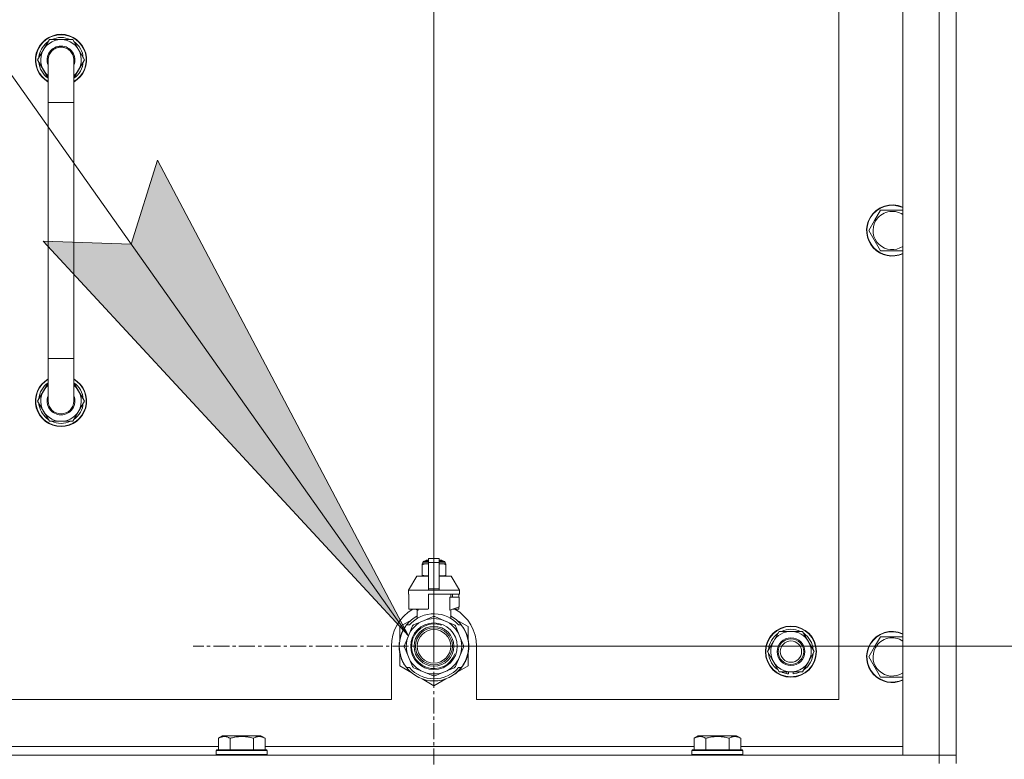
# Model space of a CAD drawing. Units: millimetres. Extents: x 0 to 21816, y -7 to 14850.
# Drawn here: x 17422 to 17884, y 12106 to 12453 of the extents above; entities that cross this region are included whole.
import ezdxf

# ---------------------------------------------------------------- set-up
doc = ezdxf.new("R2010")
doc.units = ezdxf.units.MM
doc.linetypes.add('K5LT_AXLED', pattern=[12, 7.5, -1.5, 1.5, -1.5])
doc.linetypes.add('K5LT_THIN', pattern=[0])
for name, color, linetype, true_color in [('DIM', 6, 'Continuous', 0xff00ff), ('FOR', 7, 'Continuous', 0xffffff), ('OSI', 2, 'Continuous', 0xffff00), ('R', 1, 'Continuous', 0xff0000), ('WELDING', 7, 'Continuous', 0xffffff)]:
    doc.layers.add(name, color=color, linetype=linetype, true_color=true_color)

msp = doc.modelspace()

# ---------------------------------------------------------------- hatches: boundary and pattern name
at = {"layer": 'FOR'}
msp.add_hatch(color=7, dxfattribs=at).paths.add_polyline_path([(17604.62, 12164.26), (17486.95, 12387.28), (17474.55, 12347.85), (17433.24, 12349.23)])

# ---------------------------------------------------------------- linework, layer by layer
at = {"layer": 'DIM', "color": 7, "linetype": 'K5LT_THIN', "lineweight": 18}
for q in [(17616.63, 13188.47), (19171.92, 12159.29)]:
    msp.add_line((17616.63, 12159.29), q, dxfattribs=at)
at = {"layer": 'FOR', "color": 7, "linetype": 'K5LT_THIN', "lineweight": 18}
for p, q in [((16674.89, 13476.51), (17604.62, 12164.26)), ((17474.55, 12347.85), (17486.95, 12387.28)), ((17486.95, 12387.28), (17604.62, 12164.26)), ((17604.62, 12164.26), (17433.24, 12349.23)), ((17433.24, 12349.23), (17474.55, 12347.85))]:
    msp.add_line(p, q, dxfattribs=at)
at = {"layer": 'OSI', "color": 30, "linetype": 'K5LT_AXLED', "lineweight": 18, "true_color": 0xff8000}
for q in [(17616.63, 12272.29), (17503.63, 12159.29), (17616.63, 12046.29), (17729.63, 12159.29)]:
    msp.add_line((17616.63, 12159.29), q, dxfattribs=at)
at = {"layer": 'R', "color": 7, "linetype": 'K5LT_THIN', "lineweight": 18}
for p, q in [((17836.63, 12108.29), (17836.63, 12600.29)), ((17853.63, 12108.29), (17853.63, 12600.29)), ((17861.63, 12600.29), (17861.63, 12108.29)), ((17806.63, 12134.29), (17806.63, 12574.29)), ((17430.66, 12434.29), (17436.15, 12443.79)), ((17436.15, 12443.79), (17441.63, 12443.79)), ((17441.63, 12443.79), (17447.12, 12443.79)), ((17447.12, 12443.79), (17452.6, 12434.29)), ((17435.63, 12425.68), (17430.66, 12434.29)), ((17431.18, 12433.28), (17431.25, 12433.28)), ((17431.32, 12435.42), (17431.19, 12435.42)), ((17431.99, 12436.59), (17431.39, 12436.59)), ((17435.63, 12414.29), (17435.63, 12434.29)), ((17447.63, 12434.29), (17447.63, 12414.29)), ((17452.6, 12434.29), (17447.63, 12425.68)), ((17435.63, 12414.29), (17435.63, 12294.29)), ((17447.63, 12414.29), (17435.63, 12414.29)), ((17447.63, 12414.29), (17447.63, 12294.29)), ((17823.4, 12359.04), (17826.15, 12363.79)), ((17826.15, 12363.79), (17836.63, 12363.79)), ((17820.66, 12354.29), (17823.4, 12359.04)), ((17826.15, 12344.79), (17820.66, 12354.29)), ((17836.63, 12344.79), (17826.15, 12344.79)), ((17435.63, 12274.29), (17435.63, 12294.29)), ((17447.63, 12294.29), (17435.63, 12294.29)), ((17447.63, 12274.29), (17447.63, 12294.29)), ((17435.63, 12282.9), (17430.66, 12274.29)), ((17452.6, 12274.29), (17447.63, 12282.9)), ((17430.66, 12274.29), (17436.15, 12264.79)), ((17431.18, 12275.3), (17431.25, 12275.3)), ((17431.32, 12273.16), (17431.19, 12273.16)), ((17431.99, 12271.99), (17431.39, 12271.99)), ((17447.12, 12264.79), (17452.6, 12274.29)), ((17436.15, 12264.79), (17441.63, 12264.79)), ((17441.63, 12264.79), (17447.12, 12264.79)), ((17611.06, 12197.96), (17611.06, 12197.52)), ((17611.06, 12197.52), (17611.06, 12192.68)), ((17611.44, 12198.02), (17611.44, 12198.68)), ((17611.44, 12198.68), (17614.13, 12198.68)), ((17611.44, 12198.02), (17614.13, 12198.02)), ((17611.94, 12199.18), (17614.13, 12199.18)), ((17612.63, 12199.39), (17613.13, 12199.68)), ((17612.63, 12199.39), (17614.13, 12199.39)), ((17612.63, 12199.18), (17612.63, 12199.39)), ((17613.13, 12199.68), (17614.13, 12199.68)), ((17614.13, 12200.46), (17619.13, 12200.46)), ((17614.13, 12198.55), (17614.13, 12200.46)), ((17614.13, 12186.21), (17614.13, 12198.55)), ((17614.13, 12198.55), (17619.13, 12198.55)), ((17619.13, 12200.46), (17619.13, 12198.55)), ((17619.13, 12199.68), (17620.13, 12199.68)), ((17619.13, 12199.39), (17620.63, 12199.39)), ((17619.13, 12199.18), (17621.33, 12199.18)), ((17619.13, 12198.68), (17621.83, 12198.68)), ((17619.13, 12198.55), (17619.13, 12186.21)), ((17619.13, 12198.02), (17621.83, 12198.02)), ((17620.63, 12199.39), (17620.13, 12199.68)), ((17620.63, 12199.18), (17620.63, 12199.39)), ((17621.83, 12198.02), (17621.83, 12198.68)), ((17622.2, 12197.52), (17622.2, 12197.96)), ((17622.2, 12192.68), (17622.2, 12197.52)), ((17611.06, 12192.68), (17611.06, 12192.25)), ((17622.2, 12192.25), (17622.2, 12192.68)), ((17608.63, 12192.18), (17604.63, 12185.68)), ((17614.13, 12192.18), (17608.63, 12192.18)), ((17624.63, 12192.18), (17619.13, 12192.18)), ((17624.63, 12192.18), (17628.63, 12185.68)), ((17614.13, 12185.68), (17604.63, 12185.68)), ((17604.63, 12185.68), (17604.63, 12183.68)), ((17604.89, 12183.68), (17604.63, 12183.68)), ((17604.89, 12183.68), (17604.89, 12182.28)), ((17614.13, 12185.68), (17614.13, 12186.21)), ((17614.13, 12186.21), (17619.13, 12186.21)), ((17614.13, 12185.68), (17619.13, 12185.68)), ((17628.63, 12183.68), (17614.13, 12183.68)), ((17614.13, 12183.68), (17614.13, 12176.82)), ((17619.13, 12186.21), (17619.13, 12185.68)), ((17628.63, 12185.68), (17619.13, 12185.68)), ((17624.47, 12182.28), (17624.47, 12183.68)), ((17625.28, 12183.68), (17625.28, 12182.28)), ((17628.37, 12183.68), (17628.37, 12182.28)), ((17628.63, 12185.68), (17628.63, 12183.68)), ((17604.89, 12182.28), (17604.88, 12182.28)), ((17604.88, 12182.28), (17604.88, 12177.78)), ((17604.89, 12182.28), (17604.89, 12177.77)), ((17624.06, 12176.28), (17624.06, 12182.28)), ((17628.38, 12182.28), (17624.06, 12182.28)), ((17628.38, 12177.78), (17628.38, 12182.28)), ((17604.88, 12177.78), (17604.89, 12177.77)), ((17604.89, 12177.77), (17604.89, 12176.68)), ((17613.31, 12176.68), (17604.89, 12176.68)), ((17607.98, 12176.68), (17609.13, 12176.28)), ((17608.79, 12172.37), (17608.79, 12176.39)), ((17609.13, 12176.28), (17609.2, 12176.28)), ((17609.2, 12176.68), (17609.2, 12176.28)), ((17624.06, 12176.28), (17624.13, 12176.28)), ((17624.13, 12176.28), (17628.38, 12177.78)), ((17624.47, 12172.37), (17624.47, 12176.39)), ((17628.37, 12176.68), (17625.29, 12176.68)), ((17628.37, 12177.77), (17628.37, 12176.68)), ((17606.17, 12171.72), (17600.63, 12168.53)), ((17611.66, 12171.3), (17607.09, 12169.41)), ((17616.22, 12173.19), (17611.66, 12171.3)), ((17621.61, 12171.3), (17617.04, 12173.19)), ((17626.17, 12169.41), (17621.61, 12171.3)), ((17632.63, 12168.53), (17627.09, 12171.72)), ((17600.63, 12168.53), (17600.63, 12162.65)), ((17601.56, 12165.37), (17601.47, 12165.41)), ((17601.7, 12165.71), (17601.61, 12165.75)), ((17601.73, 12165.76), (17601.63, 12165.8)), ((17601.98, 12166.32), (17601.89, 12166.36)), ((17602.17, 12166.7), (17602.08, 12166.74)), ((17603.82, 12169.29), (17605.12, 12169.29)), ((17606.51, 12168.82), (17604.62, 12164.26)), ((17628.64, 12164.26), (17626.75, 12168.82)), ((17628.15, 12169.29), (17629.44, 12169.29)), ((17630.35, 12168), (17630.43, 12168.06)), ((17632.63, 12162.65), (17632.63, 12168.53)), ((17775.9, 12161.54), (17778.65, 12166.29)), ((17778.65, 12166.29), (17789.62, 12166.29)), ((17789.62, 12166.29), (17795.1, 12156.79)), ((17600.49, 12161.16), (17600.39, 12161.17)), ((17600.6, 12161.96), (17600.5, 12161.98)), ((17600.68, 12162.39), (17600.58, 12162.41)), ((17600.75, 12162.73), (17600.65, 12162.75)), ((17600.84, 12163.1), (17600.74, 12163.12)), ((17601.02, 12163.81), (17600.93, 12163.84)), ((17601.34, 12164.77), (17601.24, 12164.81)), ((17604.62, 12164.26), (17602.73, 12159.7)), ((17630.53, 12159.7), (17628.64, 12164.26)), ((17773.16, 12156.79), (17775.9, 12161.54)), ((17823.4, 12159.04), (17826.15, 12163.79)), ((17826.15, 12163.79), (17836.63, 12163.79)), ((17596.63, 12159.29), (17596.63, 12134.29)), ((17600.39, 12158.88), (17600.29, 12158.87)), ((17600.4, 12159.95), (17600.3, 12159.96)), ((17600.41, 12158.28), (17600.31, 12158.27)), ((17600.44, 12157.91), (17600.34, 12157.9)), ((17600.44, 12157.86), (17600.35, 12157.85)), ((17600.53, 12157.09), (17600.43, 12157.08)), ((17600.56, 12156.88), (17600.46, 12156.87)), ((17600.65, 12156.32), (17600.56, 12156.3)), ((17600.63, 12155.92), (17600.63, 12150.05)), ((17602.73, 12158.87), (17604.62, 12154.31)), ((17628.64, 12154.31), (17630.53, 12158.87)), ((17632.63, 12150.05), (17632.63, 12155.92)), ((17632.94, 12158.06), (17632.84, 12158.07)), ((17632.87, 12158.73), (17632.97, 12158.73)), ((17632.88, 12158.99), (17632.98, 12158.99)), ((17632.98, 12159.74), (17632.98, 12159.74)), ((17636.63, 12134.29), (17636.63, 12159.29)), ((17778.65, 12147.29), (17773.16, 12156.79)), ((17795.1, 12156.79), (17792.36, 12152.04)), ((17820.66, 12154.29), (17823.4, 12159.04)), ((17601.02, 12154.77), (17600.93, 12154.74)), ((17601.54, 12153.27), (17601.45, 12153.23)), ((17601.64, 12153.03), (17601.54, 12152.99)), ((17601.72, 12152.82), (17601.63, 12152.78)), ((17602.29, 12151.66), (17602.2, 12151.61)), ((17604.62, 12154.31), (17606.51, 12149.75)), ((17626.75, 12149.75), (17628.64, 12154.31)), ((17630.9, 12151.51), (17630.99, 12151.47)), ((17631.61, 12153), (17631.71, 12152.96)), ((17631.61, 12153), (17631.71, 12152.96)), ((17631.61, 12153), (17631.71, 12152.96)), ((17631.73, 12153.28), (17631.82, 12153.25)), ((17631.98, 12153.65), (17631.89, 12153.69)), ((17792.36, 12152.04), (17789.62, 12147.29)), ((17826.15, 12144.79), (17820.66, 12154.29)), ((17600.63, 12150.05), (17606.17, 12146.85)), ((17603.03, 12150.39), (17602.95, 12150.34)), ((17605.12, 12149.29), (17603.82, 12149.29)), ((17607.09, 12149.17), (17611.66, 12147.28)), ((17611.66, 12147.28), (17616.22, 12145.39)), ((17617.04, 12145.39), (17621.61, 12147.28)), ((17621.61, 12147.28), (17626.17, 12149.17)), ((17626.8, 12146.61), (17626.86, 12146.54)), ((17626.95, 12146.73), (17627.01, 12146.66)), ((17627.47, 12147.18), (17627.53, 12147.1)), ((17627.53, 12147.1), (17632.63, 12150.05)), ((17627.98, 12147.66), (17628.05, 12147.59)), ((17629.44, 12149.29), (17628.15, 12149.29)), ((17628.82, 12148.54), (17628.9, 12148.48)), ((17629.56, 12149.44), (17629.64, 12149.38)), ((17629.81, 12149.78), (17629.89, 12149.72)), ((17630.11, 12150.21), (17630.19, 12150.15)), ((17789.62, 12147.29), (17778.65, 12147.29)), ((17781.83, 12147.29), (17781.83, 12146.54)), ((17783, 12147.29), (17783, 12146.35)), ((17785.14, 12146.34), (17785.14, 12147.29)), ((17611.09, 12144.01), (17616.63, 12140.81)), ((17616.63, 12140.81), (17622.17, 12144.01)), ((17626.39, 12146.3), (17626.45, 12146.22)), ((17836.63, 12144.79), (17826.15, 12144.79)), ((16801.63, 12134.29), (17596.63, 12134.29)), ((17636.63, 12134.29), (17806.63, 12134.29)), ((17515.46, 12116.13), (17517.46, 12117.29)), ((17515.46, 12116.13), (17515.46, 12110.79)), ((17518.66, 12117.29), (17517.46, 12117.29)), ((17535.4, 12117.29), (17518.66, 12117.29)), ((17520.95, 12116.13), (17520.95, 12110.79)), ((17531.92, 12116.13), (17531.92, 12110.79)), ((17537.4, 12116.13), (17535.4, 12117.29)), ((17537.4, 12116.13), (17537.4, 12110.79)), ((17738.66, 12116.13), (17740.66, 12117.29)), ((17738.66, 12116.13), (17738.66, 12110.79)), ((17741.86, 12117.29), (17740.66, 12117.29)), ((17758.6, 12117.29), (17741.86, 12117.29)), ((17744.15, 12116.13), (17744.15, 12110.79)), ((17755.12, 12116.13), (17755.12, 12110.79)), ((17760.6, 12116.13), (17758.6, 12117.29)), ((17760.6, 12116.13), (17760.6, 12110.79)), ((17314.2, 12112.29), (17515.46, 12112.29)), ((17514.43, 12110.49), (17514.6, 12110.79)), ((17514.43, 12110.49), (17514.43, 12108.59)), ((17516.04, 12110.49), (17514.43, 12110.49)), ((17516.19, 12110.79), (17514.6, 12110.79)), ((17538.43, 12110.49), (17516.04, 12110.49)), ((17538.26, 12110.79), (17516.19, 12110.79)), ((17537.4, 12112.29), (17738.66, 12112.29)), ((17538.43, 12110.49), (17538.26, 12110.79)), ((17538.43, 12110.49), (17538.43, 12108.59)), ((17737.63, 12110.49), (17737.8, 12110.79)), ((17737.63, 12110.49), (17737.63, 12108.59)), ((17739.24, 12110.49), (17737.63, 12110.49)), ((17739.39, 12110.79), (17737.8, 12110.79)), ((17761.63, 12110.49), (17739.24, 12110.49)), ((17761.46, 12110.79), (17739.39, 12110.79)), ((17760.6, 12112.29), (17836.63, 12112.29)), ((17761.63, 12110.49), (17761.46, 12110.79)), ((17761.63, 12110.49), (17761.63, 12108.59)), ((16529.63, 12108.29), (17853.63, 12108.29)), ((17514.43, 12108.59), (17514.6, 12108.29)), ((17516.04, 12108.59), (17514.43, 12108.59)), ((17538.43, 12108.59), (17516.04, 12108.59)), ((17538.43, 12108.59), (17538.26, 12108.29)), ((17737.63, 12108.59), (17737.8, 12108.29)), ((17739.24, 12108.59), (17737.63, 12108.59)), ((17761.63, 12108.59), (17739.24, 12108.59)), ((17761.63, 12108.59), (17761.46, 12108.29)), ((17853.63, 12108.29), (17836.63, 12108.29)), ((17861.63, 12108.29), (17853.63, 12108.29)), ((17853.63, 12108.29), (17861.63, 12108.29)), ((17853.63, 12104.29), (17853.63, 12108.29)), ((17861.63, 12104.29), (17861.63, 12108.29))]:
    msp.add_line(p, q, dxfattribs=at)
for centre, radius in [((17616.63, 12159.29), 10.92), ((17616.63, 12159.29), 9.32), ((17616.63, 12159.29), 8.65), ((17616.63, 12159.29), 7.85), ((17784.13, 12156.79), 12), ((17784.13, 12156.79), 11.83), ((17784.13, 12156.79), 6.5), ((17784.13, 12156.79), 6), ((17784.13, 12156.79), 5)]:
    msp.add_circle(centre, radius, dxfattribs=at)
for centre, radius, start, end in [((17441.63, 12434.29), 12, 90, 240), ((17441.63, 12434.29), 11.83, 90, 239.5143), ((17441.63, 12434.29), 10.5, 124.7912, 167.3589), ((17441.63, 12434.29), 9.5, 90, 230.8333), ((17441.63, 12434.29), 10.5, 64.7912, 115.2088), ((17441.63, 12434.29), 12, 300, 90), ((17441.63, 12434.29), 11.83, 300.4857, 90), ((17441.63, 12434.29), 9.5, 309.1667, 90), ((17441.63, 12434.29), 10.5, 4.7912, 55.2088), ((17441.63, 12434.29), 6.5, 90, 202.6199), ((17441.63, 12434.29), 6, 0, 180), ((17441.63, 12434.29), 6.5, 337.3801, 90), ((17441.63, 12434.29), 10.5, 185.5324, 235.1501), ((17441.63, 12434.29), 10.5, 167.3589, 173.8105), ((17441.63, 12434.29), 6, 178.6173, 180), ((17441.63, 12434.29), 6, 0, 0.0003), ((17441.63, 12434.29), 6, 359.995, 0), ((17441.63, 12434.29), 10.5, 304.8499, 355.2088), ((17831.63, 12354.29), 12, 65.3757, 150), ((17831.63, 12354.29), 11.83, 64.9905, 150), ((17831.63, 12354.29), 12, 150, 294.6243), ((17831.63, 12354.29), 11.83, 150, 295.0095), ((17831.63, 12354.29), 8.97, 56.1336, 150), ((17831.63, 12354.29), 8.97, 150, 303.8664), ((17441.63, 12274.29), 12, 120, 270), ((17441.63, 12274.29), 11.83, 120.4857, 270), ((17441.63, 12274.29), 10.5, 124.8499, 174.4676), ((17441.63, 12274.29), 9.5, 129.1667, 270), ((17441.63, 12274.29), 12, 270, 60), ((17441.63, 12274.29), 11.83, 270, 59.5143), ((17441.63, 12274.29), 9.5, 270, 50.8333), ((17441.63, 12274.29), 10.5, 4.7912, 55.1501), ((17441.63, 12274.29), 6.5, 157.3801, 270), ((17441.63, 12274.29), 6.5, 270, 22.6199), ((17441.63, 12274.29), 10.5, 186.1895, 192.6411), ((17441.63, 12274.29), 10.5, 192.6411, 235.2088), ((17441.63, 12274.29), 6, 180, 0), ((17441.63, 12274.29), 10.5, 304.7912, 355.2088), ((17441.63, 12274.29), 10.5, 244.7912, 295.2088), ((17611.69, 12195.64), 2.4, 95.9865, 105.002), ((17611.94, 12198.68), 0.5, 90, 180), ((17621.33, 12198.68), 0.5, 0, 90), ((17621.58, 12195.64), 2.4, 74.9893, 84.0135), ((17611.69, 12194.57), 2.4, 254.9988, 264.0135), ((17621.58, 12194.57), 2.4, 275.9865, 285.0107), ((17616.63, 12159.29), 20, 119.5718, 180), ((17616.63, 12159.29), 15.25, 88.8379, 139.0244), ((17616.63, 12159.29), 17.71, 98.1156, 100.809), ((17616.63, 12159.29), 15.25, 40.9756, 88.8379), ((17616.63, 12159.29), 20, 0, 60.4282), ((17616.63, 12159.29), 16.25, 118.8375, 142.0201), ((17616.63, 12159.29), 13, 112.5, 157.5), ((17616.63, 12159.29), 10.48, 70, 340), ((17616.63, 12159.29), 13, 67.5, 112.5), ((17616.63, 12159.29), 13.91, 88.2998, 91.7002), ((17616.63, 12159.29), 13, 22.5, 67.5), ((17616.63, 12159.29), 16.25, 37.9799, 61.1625), ((17616.63, 12159.29), 16.25, 142.0201, 217.9799), ((17616.63, 12159.29), 16.35, 158.0119, 160.2757), ((17616.63, 12159.29), 16.35, 158.0119, 160.2757), ((17616.63, 12159.29), 16.35, 157.5256, 160.1434), ((17616.63, 12159.29), 16.35, 156.7206, 158.0119), ((17616.63, 12159.29), 16.35, 156.7374, 157.5256), ((17616.63, 12159.29), 16.35, 156.5362, 156.7206), ((17616.63, 12159.29), 16.35, 154.3579, 156.5362), ((17616.63, 12159.29), 16.35, 152.8654, 154.3579), ((17616.63, 12159.29), 13.91, 133.2998, 136.7002), ((17616.63, 12159.29), 13.91, 43.2998, 46.7002), ((17616.63, 12159.29), 16.25, 333.9899, 37.9799), ((17616.63, 12159.29), 16.35, 358.9463, 32.4423), ((17784.13, 12156.79), 10.5, 124.7912, 175.2088), ((17784.13, 12156.79), 9.5, 330, 150), ((17784.13, 12156.79), 10.5, 64.7912, 115.2088), ((17784.13, 12156.79), 10.5, 4.7912, 55.2088), ((17831.63, 12154.29), 12, 65.3757, 150), ((17831.63, 12154.29), 11.83, 64.9905, 150), ((17616.63, 12159.29), 16.35, 173.3727, 177.6518), ((17616.63, 12159.29), 16.35, 176.261, 177.1414), ((17616.63, 12159.29), 16.35, 173.8211, 176.8731), ((17616.63, 12159.29), 16.35, 174.9362, 175.4288), ((17616.63, 12159.29), 16.35, 173.6785, 173.8211), ((17616.63, 12159.29), 16.35, 168.9893, 170.5237), ((17616.63, 12159.29), 16.35, 167.7633, 168.9893), ((17616.63, 12159.29), 16.35, 166.4302, 167.7633), ((17616.63, 12159.29), 16.35, 166.2792, 166.6565), ((17616.63, 12159.29), 16.35, 163.8393, 166.4302), ((17616.63, 12159.29), 16.35, 163.8393, 164.0371), ((17616.63, 12159.29), 16.35, 160.2757, 163.8393), ((17616.63, 12159.29), 16.35, 160.9633, 161.4664), ((17616.63, 12159.29), 13, 157.5, 202.5), ((17616.63, 12159.29), 13, 337.5, 22.5), ((17784.13, 12156.79), 9.5, 150, 330), ((17831.63, 12154.29), 12, 150, 294.6243), ((17831.63, 12154.29), 8.97, 56.1336, 150), ((17616.63, 12159.29), 16.35, 176.8731, 181.4512), ((17616.63, 12159.29), 16.35, 181.4512, 183.5641), ((17616.63, 12159.29), 16.35, 181.4512, 181.7024), ((17616.63, 12159.29), 16.35, 177.1414, 177.2395), ((17616.63, 12159.29), 16.35, 182.7666, 183.8974), ((17616.63, 12159.29), 16.35, 183.5641, 184.8638), ((17616.63, 12159.29), 16.35, 183.9393, 187.7627), ((17616.63, 12159.29), 16.35, 184.8638, 185.0482), ((17616.63, 12159.29), 16.35, 188.5173, 190.5219), ((17616.63, 12159.29), 16.35, 190.5219, 196.1397), ((17616.63, 12159.29), 16.35, 190.6728, 191.1376), ((17616.63, 12159.29), 13.91, 178.2998, 181.7002), ((17616.63, 12159.29), 13.91, 358.2998, 1.7002), ((17616.63, 12159.29), 16.35, 339.8376, 355.6975), ((17616.63, 12159.29), 16.35, 343.6158, 352.4184), ((17616.63, 12159.29), 16.35, 345.3848, 347.2071), ((17616.63, 12159.29), 16.35, 347.2071, 352.4183), ((17616.63, 12159.29), 16.35, 355.7001, 358.0344), ((17616.63, 12159.29), 16.35, 358.0344, 1.5766), ((17784.13, 12156.79), 10.5, 184.7912, 235.2088), ((17784.13, 12156.79), 10.5, 304.7912, 355.2088), ((17831.63, 12154.29), 11.83, 150, 295.0095), ((17831.63, 12154.29), 8.97, 150, 303.8664), ((17616.63, 12159.29), 16.35, 196.1397, 201.7491), ((17616.63, 12159.29), 16.35, 201.7491, 202.6624), ((17616.63, 12159.29), 16.35, 203.459, 208.0119), ((17616.63, 12159.29), 16.35, 205.0772, 205.6187), ((17616.63, 12159.29), 16.35, 208.0119, 213.1853), ((17616.63, 12159.29), 16.35, 208.0203, 211.6844), ((17616.63, 12159.29), 13, 202.5, 247.5), ((17616.63, 12159.29), 13, 292.5, 337.5), ((17616.63, 12159.29), 16.25, 322.0201, 333.9899), ((17616.63, 12159.29), 16.35, 326.0423, 331.4196), ((17616.63, 12159.29), 16.35, 331.4196, 337.2199), ((17616.63, 12159.29), 16.35, 337.2199, 338.3193), ((17616.63, 12159.29), 16.35, 338.3193, 339.8376), ((17616.63, 12159.29), 16.35, 343.6157, 345.3848), ((17616.63, 12159.29), 16.25, 217.9799, 322.0201), ((17616.63, 12159.29), 15.25, 220.9756, 319.0244), ((17616.63, 12159.29), 13.91, 223.2998, 226.7002), ((17616.63, 12159.29), 13, 247.5, 292.5), ((17616.63, 12159.29), 13.91, 313.2998, 316.7002), ((17616.63, 12159.29), 16.35, 306.9135, 308.7465), ((17616.63, 12159.29), 16.35, 308.7465, 309.4179), ((17616.63, 12159.29), 16.35, 309.4179, 311.8157), ((17616.63, 12159.29), 16.35, 314.3201, 318.6041), ((17616.63, 12159.29), 16.35, 318.6041, 322.6857), ((17616.63, 12159.29), 16.35, 324.1776, 326.0423), ((17784.13, 12156.79), 10.5, 244.7912, 257.3589), ((17784.13, 12156.79), 10.5, 257.3589, 263.8105), ((17784.13, 12156.79), 10.5, 275.5324, 295.2088), ((17616.63, 12159.29), 13.91, 268.2998, 271.7002)]:
    msp.add_arc(centre, radius, start, end, dxfattribs=at)
at = {"layer": 'WELDING', "color": 7, "linetype": 'K5LT_THIN', "lineweight": 18}
for p, q in [((17611.06, 12197.52), (17612.06, 12197.82)), ((17612.06, 12197.82), (17612.81, 12197.92)), ((17612.81, 12197.92), (17613.31, 12197.95)), ((17613.31, 12197.95), (17613.74, 12197.96)), ((17613.74, 12197.96), (17613.85, 12197.96)), ((17613.85, 12197.96), (17613.88, 12197.96)), ((17613.88, 12197.96), (17613.94, 12197.96)), ((17613.94, 12197.96), (17614.06, 12197.95)), ((17614.06, 12197.95), (17614.13, 12197.95)), ((17619.13, 12197.95), (17619.44, 12197.96)), ((17619.44, 12197.96), (17619.47, 12197.96)), ((17619.47, 12197.96), (17619.53, 12197.96)), ((17619.53, 12197.96), (17619.66, 12197.95)), ((17619.66, 12197.95), (17619.91, 12197.95)), ((17619.91, 12197.95), (17620.35, 12197.93)), ((17620.35, 12197.93), (17620.84, 12197.88)), ((17620.84, 12197.88), (17621.44, 12197.77)), ((17621.44, 12197.77), (17622.2, 12197.52)), ((17611.82, 12192.43), (17611.06, 12192.68)), ((17622.2, 12192.68), (17621.2, 12192.38)), ((17612.43, 12192.33), (17611.82, 12192.43)), ((17612.91, 12192.28), (17612.43, 12192.33)), ((17613.36, 12192.26), (17612.91, 12192.28)), ((17613.61, 12192.25), (17613.36, 12192.26)), ((17613.73, 12192.25), (17613.61, 12192.25)), ((17613.79, 12192.25), (17613.73, 12192.25)), ((17613.82, 12192.25), (17613.79, 12192.25)), ((17614.13, 12192.25), (17613.82, 12192.25)), ((17619.2, 12192.25), (17619.13, 12192.25)), ((17619.32, 12192.25), (17619.2, 12192.25)), ((17619.38, 12192.25), (17619.32, 12192.25)), ((17619.41, 12192.25), (17619.38, 12192.25)), ((17619.52, 12192.25), (17619.41, 12192.25)), ((17619.95, 12192.26), (17619.52, 12192.25)), ((17620.45, 12192.29), (17619.95, 12192.26)), ((17621.2, 12192.38), (17620.45, 12192.29))]:
    msp.add_line(p, q, dxfattribs=at)
for points, knots in [([(17447.63, 12434.29), (17447.63, 12434.29), (17447.63, 12434.29), (17447.63, 12434.31), (17447.63, 12434.34), (17447.63, 12434.38), (17447.63, 12434.39), (17447.63, 12434.46), (17447.63, 12434.51), (17447.62, 12434.65), (17447.61, 12434.75), (17447.59, 12435.03), (17447.56, 12435.21), (17447.48, 12435.64), (17447.42, 12435.89), (17447.27, 12436.37), (17447.17, 12436.6), (17446.96, 12437.06), (17446.84, 12437.28), (17446.57, 12437.7), (17446.42, 12437.91), (17446.1, 12438.3), (17445.93, 12438.48), (17445.57, 12438.82), (17445.37, 12438.99), (17444.97, 12439.28), (17444.75, 12439.42), (17444.31, 12439.66), (17444.09, 12439.77), (17443.62, 12439.95), (17443.38, 12440.03), (17442.89, 12440.16), (17442.65, 12440.21), (17442.2, 12440.26), (17442.01, 12440.27), (17441.76, 12440.29), (17441.7, 12440.29), (17441.39, 12440.29), (17441.14, 12440.27), (17440.64, 12440.21), (17440.4, 12440.16), (17439.91, 12440.04), (17439.67, 12439.96), (17439.2, 12439.78), (17438.97, 12439.67), (17438.53, 12439.43), (17438.32, 12439.3), (17437.91, 12439), (17437.72, 12438.84), (17437.35, 12438.5), (17437.18, 12438.32), (17436.86, 12437.93), (17436.71, 12437.73), (17436.44, 12437.3), (17436.32, 12437.08), (17436.1, 12436.63), (17436.01, 12436.39), (17435.85, 12435.92), (17435.79, 12435.67), (17435.69, 12435.18), (17435.66, 12434.93), (17435.64, 12434.55), (17435.63, 12434.41), (17435.63, 12434.29), (17435.63, 12434.29), (17435.63, 12434.29)], [0, 0, 0, 0, 0.000209, 0.000209, 0.098937, 0.098937, 0.164887, 0.164887, 0.362752, 0.362752, 0.741994, 0.741994, 1.483988, 1.483988, 2.48582, 2.48582, 3.486028, 3.486028, 4.48538, 4.48538, 5.485145, 5.485145, 6.484911, 6.484911, 7.484676, 7.484676, 8.484441, 8.484441, 9.484207, 9.484207, 10.483972, 10.483972, 11.483737, 11.483737, 12.264575, 12.264575, 12.483502, 12.483502, 13.483268, 13.483268, 14.483033, 14.483033, 15.482798, 15.482798, 16.482564, 16.482564, 17.482329, 17.482329, 18.482094, 18.482094, 19.48186, 19.48186, 20.481625, 20.481625, 21.48139, 21.48139, 22.481156, 22.481156, 23.480388, 23.480388, 24.480241, 24.480241, 24.99845, 24.99845, 25, 25, 25, 25]), ([(17518.2, 12116.98), (17518.06, 12116.98), (17517.78, 12116.97), (17517.34, 12116.9), (17516.93, 12116.8), (17516.29, 12116.57), (17515.82, 12116.34), (17515.46, 12116.13)], [0, 0, 0, 0, 1.226606, 2.409535, 3.824463, 4.76519, 8, 8, 8, 8]), ([(17520.95, 12116.13), (17520.77, 12116.24), (17520.42, 12116.42), (17519.87, 12116.67), (17519.35, 12116.84), (17518.84, 12116.94), (17518.48, 12116.98), (17518.27, 12116.98), (17518.2, 12116.98)], [0, 0, 0, 0, 1.81824, 3.449192, 5.5205, 6.92415, 8.399389, 9, 9, 9, 9]), ([(17531.92, 12116.13), (17531.68, 12116.2), (17531.06, 12116.37), (17529.93, 12116.64), (17528.81, 12116.83), (17527.86, 12116.93), (17527.22, 12116.97), (17526.72, 12116.98), (17526.36, 12116.98), (17526.02, 12116.98), (17525.62, 12116.97), (17525.17, 12116.94), (17524.71, 12116.9), (17524.06, 12116.82), (17523.04, 12116.66), (17521.94, 12116.41), (17521.19, 12116.2), (17520.95, 12116.13)], [0, 0, 0, 0, 2.896048, 7.635036, 13.675312, 16.352744, 19.030177, 21.193346, 22.27493, 23.356515, 25.164905, 26.973294, 28.781684, 30.590074, 34.691771, 40.985529, 43.953237, 43.953237, 43.953237, 43.953237]), ([(17537.4, 12116.13), (17537.08, 12116.32), (17536.68, 12116.52), (17536.18, 12116.71), (17535.92, 12116.8), (17535.65, 12116.87), (17535.36, 12116.93), (17535.04, 12116.97), (17534.68, 12116.99), (17534.33, 12116.97), (17534.01, 12116.94), (17533.66, 12116.87), (17533.22, 12116.75), (17532.62, 12116.52), (17532.18, 12116.28), (17531.92, 12116.13)], [0, 0, 0, 0, 2.912728, 3.529104, 4.366059, 5.20805, 5.90491, 6.841792, 7.999747, 8.992853, 9.878966, 10.753647, 12.031595, 13.665019, 16, 16, 16, 16]), ([(17741.4, 12116.98), (17741.26, 12116.98), (17740.98, 12116.97), (17740.54, 12116.9), (17740.13, 12116.8), (17739.49, 12116.57), (17739.02, 12116.34), (17738.66, 12116.13)], [0, 0, 0, 0, 1.226606, 2.409535, 3.824463, 4.76519, 8, 8, 8, 8]), ([(17744.15, 12116.13), (17743.97, 12116.24), (17743.62, 12116.42), (17743.07, 12116.67), (17742.55, 12116.84), (17742.04, 12116.94), (17741.68, 12116.98), (17741.47, 12116.98), (17741.4, 12116.98)], [0, 0, 0, 0, 1.81824, 3.449192, 5.5205, 6.92415, 8.399389, 9, 9, 9, 9]), ([(17755.12, 12116.13), (17754.88, 12116.2), (17754.26, 12116.37), (17753.13, 12116.64), (17752.01, 12116.83), (17751.06, 12116.93), (17750.42, 12116.97), (17749.92, 12116.98), (17749.56, 12116.98), (17749.22, 12116.98), (17748.82, 12116.97), (17748.37, 12116.94), (17747.91, 12116.9), (17747.26, 12116.82), (17746.24, 12116.66), (17745.14, 12116.41), (17744.39, 12116.2), (17744.15, 12116.13)], [0, 0, 0, 0, 2.896048, 7.635036, 13.675312, 16.352744, 19.030177, 21.193346, 22.27493, 23.356515, 25.164905, 26.973294, 28.781684, 30.590074, 34.691771, 40.985529, 43.953237, 43.953237, 43.953237, 43.953237]), ([(17760.6, 12116.13), (17760.28, 12116.32), (17759.88, 12116.52), (17759.38, 12116.71), (17759.12, 12116.8), (17758.85, 12116.87), (17758.56, 12116.93), (17758.24, 12116.97), (17757.88, 12116.99), (17757.53, 12116.97), (17757.21, 12116.94), (17756.86, 12116.87), (17756.42, 12116.75), (17755.82, 12116.52), (17755.38, 12116.28), (17755.12, 12116.13)], [0, 0, 0, 0, 2.912728, 3.529104, 4.366059, 5.20805, 5.90491, 6.841792, 7.999747, 8.992853, 9.878966, 10.753647, 12.031595, 13.665019, 16, 16, 16, 16])]:
    msp.add_open_spline(points, degree=3, knots=knots, dxfattribs=at)

doc.saveas('drawing.dxf')
